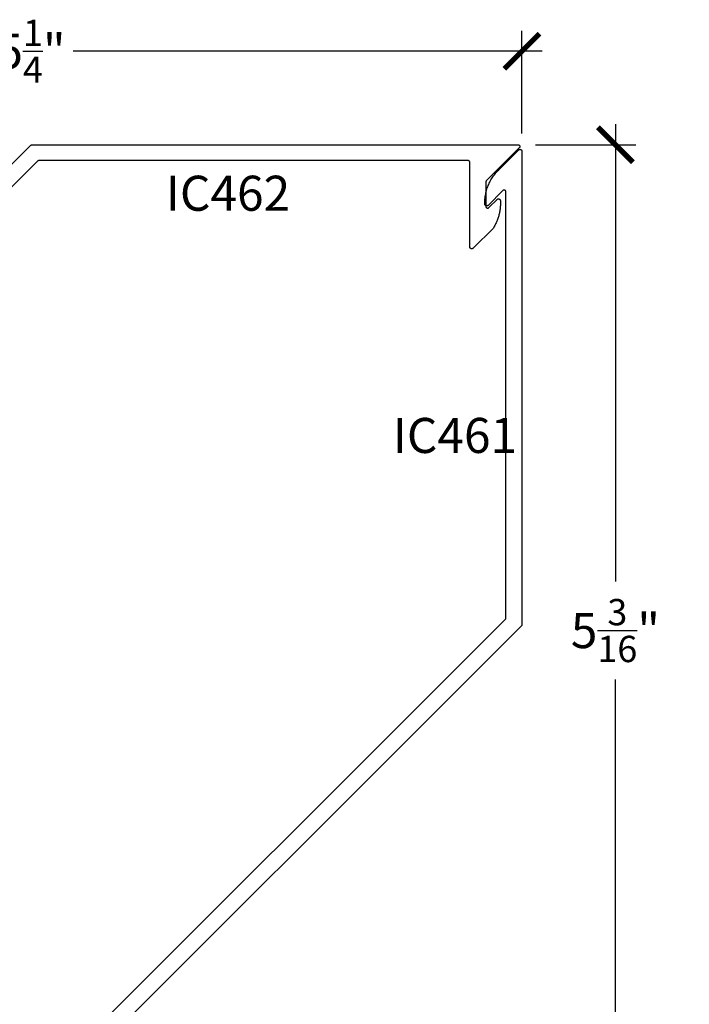
# Model space of a CAD drawing. Units: inches. Extents: x 0 to 152, y 0 to 43.
# Drawn here: x 50 to 54, y 4 to 9 of the extents above; entities that cross this region are included whole.
import ezdxf

# ---------------------------------------------------------------- set-up
doc = ezdxf.new("R2010")
doc.units = ezdxf.units.IN
doc.header["$LTSCALE"] = 0.5
doc.header["$MEASUREMENT"] = 0
for name, color, linetype in [('Arcadia-Dim', 4, 'Continuous'), ('Arcadia-Profile', 6, 'Continuous'), ('Arcadia-Text', 3, 'Continuous')]:
    doc.layers.add(name, color=color, linetype=linetype)
doc.styles.get("Standard").update_dxf_attribs({"font": 'ARIALN.TTF'})
doc.dimstyles.new('Arcadia-2', dxfattribs={"dimscale": 2, "dimtxt": 0.0938, "dimasz": 0.0938, "dimexe": 0.0546, "dimexo": 0.0469, "dimgap": 0.0469, "dimtad": 0, "dimtih": 1, "dimdec": 4, "dimzin": 3, "dimdsep": 46, "dimlunit": 4, "dimtxsty": 'Standard', "dimblk": 'ARCHTICK', "dimcen": 0.0469, "dimdle": 0.0546, "dimclrd": 256, "dimclre": 256, "dimclrt": 256, "dimadec": 0, "dimazin": 0, "dimtfac": 0.75, "dimtdec": 4, "dimtix": 1, "dimtmove": 2, "dimatfit": 3, "dimfxl": 1, "dimtolj": 1, "dimtzin": 3, "dimlwd": -3, "dimlwe": -3, "dimarcsym": 0})

# ---------------------------------------------------------------- blocks, each defined once
blk = doc.blocks.new('_ArchTick')
at = {"color": 0, "linetype": 'ByBlock', "lineweight": -3, "const_width": 0.15}
blk.add_lwpolyline([(-0.5, -0.5), (0.5, 0.5)], dxfattribs=at)
blk = doc.blocks.new('*D123')
at = {"layer": 'Arcadia-Dim', "lineweight": -3}
for p, q in [((47.4531, 5.9728), (47.4531, 9.4043)), ((52.7004, 8.8543), (52.7004, 9.4043)), ((47.3439, 9.2951), (49.8505, 9.2951)), ((52.8096, 9.2951), (50.303, 9.2951))]:
    blk.add_line(p, q, dxfattribs=at)
at = {"layer": 'Defpoints', "color": 0, "lineweight": -3}
for p in [(47.4531, 9.2951), (52.7004, 8.7605), (47.4531, 5.879)]:
    blk.add_point(p, dxfattribs=at)
at = {"layer": 'Arcadia-Dim', "lineweight": -3, "xscale": 0.1876, "yscale": 0.1876, "zscale": 0.1876, "rotation": 180}
blk.add_blockref('_ArchTick', (47.4531, 9.2951), dxfattribs=at)
at = {"layer": 'Arcadia-Dim', "lineweight": -3, "xscale": 0.1876, "yscale": 0.1876, "zscale": 0.1876}
blk.add_blockref('_ArchTick', (52.7004, 9.2951), dxfattribs=at)
at = {"layer": 'Arcadia-Dim', "lineweight": -3, "insert": (50.0767, 9.2951), "char_height": 0.1876, "attachment_point": 5}
blk.add_mtext('\\A1;5{\\H0.75x;\\S1/4;}"', dxfattribs=at)
blk = doc.blocks.new('*D124')
at = {"layer": 'Arcadia-Dim', "lineweight": -3}
for p, q in [((53.2004, 8.9043), (53.2004, 6.4587)), ((52.7734, 8.7951), (53.3096, 8.7951)), ((53.2004, 3.488), (53.2004, 5.9336)), ((49.8765, 3.5972), (53.3096, 3.5972))]:
    blk.add_line(p, q, dxfattribs=at)
at = {"layer": 'Defpoints', "color": 0, "lineweight": -3}
for p in [(52.6796, 8.7951), (49.7827, 3.5972), (53.2004, 3.5972)]:
    blk.add_point(p, dxfattribs=at)
at = {"layer": 'Arcadia-Dim', "lineweight": -3, "xscale": 0.1876, "yscale": 0.1876, "zscale": 0.1876}
for p, rotation in [((53.2004, 8.7951), 90), ((53.2004, 3.5972), 270)]:
    blk.add_blockref('_ArchTick', p, dxfattribs=dict(at, rotation=rotation))
at = {"layer": 'Arcadia-Dim', "lineweight": -3, "insert": (53.2004, 6.1961), "char_height": 0.1876, "attachment_point": 5}
blk.add_mtext('\\A1;5{\\H0.75x;\\S3/16;}"', dxfattribs=at)

msp = doc.modelspace()

# ---------------------------------------------------------------- linework, layer by layer
at = {"layer": 'Arcadia-Profile'}
for points in [[(47.4544, 6.1701), (50.07647, 8.79217), (50.07666, 8.79235), (50.07685, 8.79253), (50.07705, 8.7927), (50.07725, 8.79287), (50.07746, 8.79303), (50.07767, 8.79319), (50.07788, 8.79334), (50.0781, 8.79349), (50.07832, 8.79363), (50.07854, 8.79376), (50.07877, 8.79389), (50.079, 8.79401), (50.07924, 8.79413), (50.07948, 8.79424), (50.07972, 8.79434), (50.07996, 8.79444), (50.0802, 8.79453), (50.08045, 8.79461), (50.0807, 8.79469), (50.08095, 8.79476), (50.08121, 8.79482), (50.08146, 8.79488), (50.08172, 8.79493), (50.08198, 8.79498), (50.08224, 8.79501), (50.0825, 8.79504), (50.08276, 8.79507), (50.08302, 8.79509), (50.08328, 8.7951), (50.08354, 8.7951), (52.6796, 8.7951), (52.68039, 8.79507), (52.68117, 8.79498), (52.68194, 8.79482), (52.68269, 8.79461), (52.68343, 8.79434), (52.68414, 8.79401), (52.68483, 8.79363), (52.68548, 8.79319), (52.6861, 8.7927), (52.68667, 8.79217), (52.68721, 8.79159), (52.68769, 8.79098), (52.68813, 8.79033), (52.68851, 8.78964), (52.68884, 8.78893), (52.68911, 8.78819), (52.68933, 8.78743), (52.68948, 8.78666), (52.68957, 8.78588), (52.6896, 8.7851), (52.68957, 8.78432), (52.68948, 8.78354), (52.68933, 8.78277), (52.68911, 8.78201), (52.68884, 8.78127), (52.68851, 8.78056), (52.68813, 8.77988), (52.68769, 8.77922), (52.68721, 8.77861), (52.68667, 8.77803), (52.51039, 8.60175), (52.51021, 8.60156), (52.51003, 8.60137), (52.50986, 8.60117), (52.50969, 8.60097), (52.50953, 8.60077), (52.50938, 8.60056), (52.50922, 8.60034), (52.50908, 8.60013), (52.50894, 8.5999), (52.5088, 8.59968), (52.50868, 8.59945), (52.50856, 8.59922), (52.50844, 8.59898), (52.50833, 8.59875), (52.50823, 8.59851), (52.50813, 8.59826), (52.50804, 8.59802), (52.50795, 8.59777), (52.50788, 8.59752), (52.50781, 8.59727), (52.50774, 8.59701), (52.50768, 8.59676), (52.50763, 8.5965), (52.50759, 8.59624), (52.50755, 8.59598), (52.50752, 8.59572), (52.5075, 8.59546), (52.50748, 8.5952), (52.50747, 8.59494), (52.50747, 8.59468), (52.50747, 8.46599), (52.5075, 8.4652), (52.50759, 8.46442), (52.50774, 8.46365), (52.50795, 8.4629), (52.50823, 8.46216), (52.50856, 8.46145), (52.50894, 8.46076), (52.50937, 8.46011), (52.50986, 8.45949), (52.51039, 8.45891), (52.51097, 8.45838), (52.51159, 8.4579), (52.51224, 8.45746), (52.51293, 8.45708), (52.51364, 8.45675), (52.51438, 8.45648), (52.51513, 8.45626), (52.5159, 8.45611), (52.51668, 8.45602), (52.51747, 8.45599), (52.51825, 8.45602), (52.51903, 8.45611), (52.5198, 8.45626), (52.52056, 8.45648), (52.52129, 8.45675), (52.52201, 8.45708), (52.52269, 8.45746), (52.52334, 8.4579), (52.52396, 8.45838), (52.52454, 8.45891), (52.56839, 8.50277), (52.56897, 8.50331), (52.56959, 8.50379), (52.57024, 8.50423), (52.57093, 8.50461), (52.57164, 8.50494), (52.57238, 8.50521), (52.57313, 8.50543), (52.5739, 8.50558), (52.57468, 8.50567), (52.57547, 8.5057), (52.57625, 8.50567), (52.57703, 8.50558), (52.5778, 8.50543), (52.57856, 8.50521), (52.57929, 8.50494), (52.58001, 8.50461), (52.58069, 8.50423), (52.58134, 8.50379), (52.58196, 8.50331), (52.58254, 8.50277), (52.58307, 8.5022), (52.58356, 8.50158), (52.58399, 8.50093), (52.58438, 8.50024), (52.5847, 8.49953), (52.58498, 8.49879), (52.58519, 8.49804), (52.58534, 8.49727), (52.58543, 8.49649), (52.58547, 8.4957), (52.5857, 8.4906), (52.58583, 8.48549), (52.58585, 8.48037), (52.58577, 8.47526), (52.58559, 8.47015), (52.5853, 8.46505), (52.58491, 8.45995), (52.58441, 8.45487), (52.58381, 8.44979), (52.58311, 8.44473), (52.5823, 8.43968), (52.58139, 8.43465), (52.58038, 8.42964), (52.57926, 8.42465), (52.57804, 8.41968), (52.57672, 8.41475), (52.5753, 8.40984), (52.57378, 8.40495), (52.57217, 8.40011), (52.57045, 8.39529), (52.56863, 8.39051), (52.56672, 8.38577), (52.56471, 8.38107), (52.5626, 8.37641), (52.5604, 8.3718), (52.55811, 8.36723), (52.55572, 8.36271), (52.55324, 8.35824), (52.55067, 8.35382), (52.54801, 8.34946), (52.43954, 8.24098), (52.43896, 8.24045), (52.43834, 8.23996), (52.43769, 8.23952), (52.43701, 8.23914), (52.43629, 8.23881), (52.43556, 8.23854), (52.4348, 8.23833), (52.43403, 8.23817), (52.43325, 8.23808), (52.43247, 8.23805), (52.43168, 8.23808), (52.4309, 8.23817), (52.43013, 8.23833), (52.42938, 8.23854), (52.42864, 8.23881), (52.42793, 8.23914), (52.42724, 8.23952), (52.42659, 8.23996), (52.42597, 8.24045), (52.42539, 8.24098), (52.42486, 8.24156), (52.42437, 8.24217), (52.42394, 8.24283), (52.42356, 8.24351), (52.42323, 8.24422), (52.42295, 8.24496), (52.42274, 8.24572), (52.42259, 8.24649), (52.4225, 8.24727), (52.42247, 8.24805), (52.42247, 8.7001), (52.42245, 8.70062), (52.42241, 8.70115), (52.42234, 8.70166), (52.42225, 8.70218), (52.42212, 8.70269), (52.42198, 8.70319), (52.4218, 8.70368), (52.4216, 8.70417), (52.42138, 8.70464), (52.42113, 8.7051), (52.42085, 8.70555), (52.42056, 8.70598), (52.42024, 8.70639), (52.4199, 8.70679), (52.41954, 8.70717), (52.41916, 8.70753), (52.41876, 8.70787), (52.41834, 8.70819), (52.41791, 8.70849), (52.41747, 8.70876), (52.41701, 8.70901), (52.41653, 8.70924), (52.41605, 8.70944), (52.41556, 8.70961), (52.41505, 8.70976), (52.41454, 8.70988), (52.41403, 8.70998), (52.41351, 8.71004), (52.41299, 8.71009), (52.41247, 8.7101), (50.11875, 8.7101), (50.11849, 8.7101), (50.11823, 8.71009), (50.11797, 8.71007), (50.11771, 8.71004), (50.11745, 8.71001), (50.11719, 8.70998), (50.11693, 8.70993), (50.11667, 8.70988), (50.11642, 8.70982), (50.11616, 8.70976), (50.11591, 8.70969), (50.11566, 8.70961), (50.11541, 8.70953), (50.11517, 8.70944), (50.11492, 8.70934), (50.11468, 8.70924), (50.11445, 8.70913), (50.11421, 8.70901), (50.11398, 8.70889), (50.11375, 8.70876), (50.11353, 8.70863), (50.1133, 8.70849), (50.11309, 8.70834), (50.11287, 8.70819), (50.11266, 8.70803), (50.11246, 8.70787), (50.11226, 8.7077), (50.11206, 8.70753), (50.11187, 8.70735), (50.11168, 8.70717), (47.62753, 6.22302)], [(50.12836, 3.77161), (52.61544, 6.25869), (52.61544, 8.54254), (52.61541, 8.54332), (52.61532, 8.5441), (52.61517, 8.54487), (52.61495, 8.54563), (52.61468, 8.54637), (52.61435, 8.54708), (52.61397, 8.54777), (52.61353, 8.54842), (52.61305, 8.54903), (52.61251, 8.54961), (52.61194, 8.55014), (52.61132, 8.55063), (52.61067, 8.55107), (52.60998, 8.55145), (52.60927, 8.55178), (52.60853, 8.55205), (52.60778, 8.55226), (52.60701, 8.55242), (52.60623, 8.55251), (52.60544, 8.55254), (52.60466, 8.55251), (52.60388, 8.55242), (52.60311, 8.55226), (52.60235, 8.55205), (52.60162, 8.55178), (52.6009, 8.55145), (52.60022, 8.55107), (52.59956, 8.55063), (52.59895, 8.55014), (52.59837, 8.54961), (52.51957, 8.47081), (52.519, 8.47028), (52.51839, 8.4698), (52.51774, 8.46937), (52.51706, 8.46898), (52.51636, 8.46866), (52.51563, 8.46838), (52.51488, 8.46817), (52.51412, 8.46801), (52.51335, 8.46792), (52.51257, 8.46788), (52.51179, 8.46791), (52.51102, 8.46799), (52.51025, 8.46814), (52.5095, 8.46834), (52.50877, 8.4686), (52.50806, 8.46892), (52.50738, 8.46929), (52.50673, 8.46971), (52.50611, 8.47019), (52.50553, 8.47071), (52.50499, 8.47127), (52.5045, 8.47188), (52.50406, 8.47252), (52.50367, 8.47319), (52.50333, 8.47389), (52.50305, 8.47461), (52.50282, 8.47536), (52.50265, 8.47612), (52.50255, 8.47689), (52.5025, 8.47766), (52.50245, 8.48439), (52.50257, 8.49111), (52.50288, 8.49783), (52.50337, 8.50454), (52.50403, 8.51123), (52.50488, 8.5179), (52.50591, 8.52455), (52.50711, 8.53116), (52.50849, 8.53774), (52.51005, 8.54429), (52.51179, 8.55078), (52.5137, 8.55723), (52.51578, 8.56363), (52.51803, 8.56996), (52.52045, 8.57624), (52.52304, 8.58244), (52.5258, 8.58858), (52.52872, 8.59463), (52.5318, 8.60061), (52.53504, 8.6065), (52.53844, 8.61231), (52.54199, 8.61801), (52.5457, 8.62363), (52.54955, 8.62914), (52.55356, 8.63454), (52.5577, 8.63983), (52.56199, 8.64502), (52.56642, 8.65008), (52.57097, 8.65502), (52.57567, 8.65984), (52.68337, 8.76755), (52.68395, 8.76808), (52.68456, 8.76857), (52.68522, 8.769), (52.6859, 8.76939), (52.68662, 8.76972), (52.68735, 8.76999), (52.68811, 8.7702), (52.68888, 8.77035), (52.68966, 8.77045), (52.69044, 8.77048), (52.69123, 8.77045), (52.69201, 8.77035), (52.69278, 8.7702), (52.69353, 8.76999), (52.69427, 8.76972), (52.69498, 8.76939), (52.69567, 8.769), (52.69632, 8.76857), (52.69694, 8.76808), (52.69751, 8.76755), (52.69805, 8.76697), (52.69853, 8.76635), (52.69897, 8.7657), (52.69935, 8.76502), (52.69968, 8.7643), (52.69995, 8.76357), (52.70017, 8.76281), (52.70032, 8.76204), (52.70041, 8.76126), (52.70044, 8.76048), (52.70044, 6.22348), (50.07544, 3.59848)]]:
    msp.add_lwpolyline(points, dxfattribs=at)

# ---------------------------------------------------------------- texts
at = {"layer": 'Arcadia-Text', "lineweight": -3}
for s, p in [('IC462', (50.79792, 8.44175)), ('IC461', (52.01096, 7.14615))]:
    msp.add_text(s, height=0.1875, dxfattribs=at).set_placement(p)

# ---------------------------------------------------------------- dimensions: what is measured, and where the dimension line sits
at = {"layer": 'Arcadia-Dim', "lineweight": -3}
dim = msp.add_linear_dim(base=(47.45305, 9.2951), p1=(52.70044, 8.76048), p2=(47.45305, 5.87904), dimstyle='Arcadia-2', dxfattribs=at)
dim.commit()
dim.dimension.update_dxf_attribs({"geometry": '*D123', "text_midpoint": (50.07675, 9.2951)})
dim = msp.add_linear_dim(base=(53.20044, 3.59717), p1=(52.6796, 8.7951), p2=(49.78273, 3.59717), angle=90, dimstyle='Arcadia-2', dxfattribs=at)
dim.commit()
dim.dimension.update_dxf_attribs({"geometry": '*D124', "text_midpoint": (53.20044, 6.19613)})

doc.saveas('drawing.dxf')
